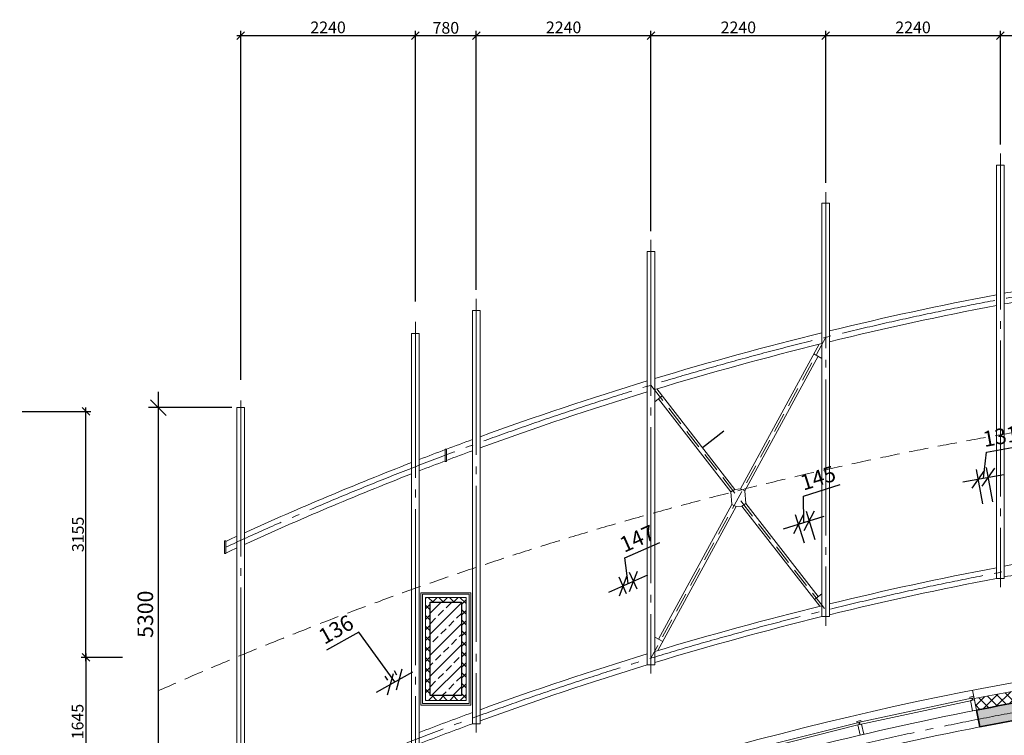
# Model space of a CAD drawing. Units: millimetres. Extents: x -63665 to 186585, y -580226 to -288815.
# Drawn here: x -63515 to -50892, y -299762 to -290587 of the extents above; entities that cross this region are included whole.
import ezdxf

# ---------------------------------------------------------------- set-up
doc = ezdxf.new("R2010")
doc.units = ezdxf.units.MM
doc.header["$PDMODE"] = 34
doc.header["$PDSIZE"] = -7
for name, pattern in [('AUSGEZOGEN', [0]), ('CENTER', [2, 1.25, -0.25, 0.25, -0.25]), ('DASHED2', [0.375, 0.25, -0.125]), ('GOST2.303 5', [24, 20, -1.5, 1, -1.5])]:
    doc.linetypes.add(name, pattern=pattern)
doc.layers.get('Defpoints').update_dxf_attribs({"color": 252, "lineweight": 5})
doc.layers.add('FORMAT', color=7, linetype='Continuous')
for name, color, linetype, lineweight in [('Вент фасад', 152, 'Continuous', 13), ('Колонны', 170, 'Continuous', 30), ('Окна', 140, 'Continuous', 5), ('Оси', 1, 'CENTER', 15), ('Средние', 176, 'Continuous', 13), ('Стены наружние', 236, 'Continuous', 35), ('Тонкие', 251, 'Continuous', 5), ('Утеплитель', 48, 'Continuous', 15), ('Штриховка', 116, 'Continuous', 5)]:
    doc.layers.add(name, color=color, linetype=linetype, lineweight=lineweight)
doc.styles.add('GOST 2.304', font='CS_Gost2304.shx')
doc.dimstyles.new('SPDS', dxfattribs={"dimscale": 100, "dimtxt": 2, "dimasz": 2, "dimexe": 1.25, "dimexo": 0.625, "dimtad": 1, "dimdec": 0, "dimrnd": 0.001, "dimtxsty": 'GOST 2.304', "dimblk": 'OBLIQUE', "dimcen": 2.5, "dimdle": 2, "dimadec": 0, "dimazin": 2, "dimtfac": 0.75, "dimtdec": 0, "dimtmove": 1, "dimatfit": 3, "dimfxl": 1.25, "dimtolj": 1, "dimarcsym": 0})

# ---------------------------------------------------------------- blocks, each defined once
blk = doc.blocks.new('_OBLIQUE')
at = {"color": 0, "linetype": 'ByBlock'}
blk.add_line((-0.5, -0.5), (0.5, 0.5), dxfattribs=at)
blk = doc.blocks.new('*D10')
at = {"layer": 'Defpoints', "color": 0, "lineweight": 35, "ltscale": 50}
for p in [(-58441.77078888893, -290791.0137824959), (-58441.77078888893, -294230.235387242), (-60681.77078888891, -295237.2092623141)]:
    blk.add_point(p, dxfattribs=at)
at = {"layer": 'Средние', "color": 0, "lineweight": -2, "ltscale": 50}
for p, q in [((-60731.77078888891, -290791.0137824959), (-58391.77078888893, -290791.0137824959)), ((-60681.77078888891, -295205.9592623141), (-60681.77078888891, -290728.5137824959)), ((-58441.77078888893, -294198.985387242), (-58441.77078888893, -290728.5137824959))]:
    blk.add_line(p, q, dxfattribs=at)
at = {"layer": 'Средние', "color": 0, "lineweight": -2, "ltscale": 50, "xscale": 100, "yscale": 100, "zscale": 100, "rotation": 180}
blk.add_blockref('_OBLIQUE', (-60681.77078888891, -290791.0137824959), dxfattribs=at)
at = {"layer": 'Средние', "color": 0, "lineweight": -2, "ltscale": 50, "xscale": 100, "yscale": 100, "zscale": 100}
blk.add_blockref('_OBLIQUE', (-58441.77078888893, -290791.0137824959), dxfattribs=at)
at = {"layer": 'Средние', "color": 0, "lineweight": 13, "ltscale": 50, "insert": (-59561.77078888892, -290685.2042352518), "char_height": 150, "attachment_point": 5, "style": 'GOST 2.304'}
blk.add_mtext('\\A1;2240', dxfattribs=at)
blk = doc.blocks.new('*D11')
at = {"layer": 'Defpoints', "color": 0, "lineweight": 35, "ltscale": 50}
for p in [(-57661.77078888896, -290791.0137824959), (-57661.77078888896, -294082.8094980571), (-58441.77078888893, -294230.235387242)]:
    blk.add_point(p, dxfattribs=at)
at = {"layer": 'Средние', "color": 0, "lineweight": -2, "ltscale": 50}
for p, q in [((-58491.77078888893, -290791.0137824959), (-57611.77078888896, -290791.0137824959)), ((-58441.77078888893, -294198.985387242), (-58441.77078888893, -290728.5137824959)), ((-57661.77078888896, -294051.5594980571), (-57661.77078888896, -290728.5137824959))]:
    blk.add_line(p, q, dxfattribs=at)
at = {"layer": 'Средние', "color": 0, "lineweight": -2, "ltscale": 50, "xscale": 100, "yscale": 100, "zscale": 100, "rotation": 180}
blk.add_blockref('_OBLIQUE', (-58441.77078888893, -290791.0137824959), dxfattribs=at)
at = {"layer": 'Средние', "color": 0, "lineweight": -2, "ltscale": 50, "xscale": 100, "yscale": 100, "zscale": 100}
blk.add_blockref('_OBLIQUE', (-57661.77078888896, -290791.0137824959), dxfattribs=at)
at = {"layer": 'Средние', "color": 0, "lineweight": 13, "ltscale": 50, "insert": (-58051.77078888894, -290691.0137824959), "char_height": 150, "attachment_point": 5, "style": 'GOST 2.304'}
blk.add_mtext('\\A1;780', dxfattribs=at)
blk = doc.blocks.new('*D12')
at = {"layer": 'Defpoints', "color": 0, "lineweight": 35, "ltscale": 50}
for p in [(-55421.77078888896, -290791.0137824959), (-55421.77078888896, -293328.2817014972), (-57661.77078888896, -294082.8094980571)]:
    blk.add_point(p, dxfattribs=at)
at = {"layer": 'Средние', "color": 0, "lineweight": -2, "ltscale": 50}
for p, q in [((-57711.77078888896, -290791.0137824959), (-55371.77078888896, -290791.0137824959)), ((-57661.77078888896, -294051.5594980571), (-57661.77078888896, -290728.5137824959)), ((-55421.77078888896, -293297.0317014972), (-55421.77078888896, -290728.5137824959))]:
    blk.add_line(p, q, dxfattribs=at)
at = {"layer": 'Средние', "color": 0, "lineweight": -2, "ltscale": 50, "xscale": 100, "yscale": 100, "zscale": 100, "rotation": 180}
blk.add_blockref('_OBLIQUE', (-57661.77078888896, -290791.0137824959), dxfattribs=at)
at = {"layer": 'Средние', "color": 0, "lineweight": -2, "ltscale": 50, "xscale": 100, "yscale": 100, "zscale": 100}
blk.add_blockref('_OBLIQUE', (-55421.77078888896, -290791.0137824959), dxfattribs=at)
at = {"layer": 'Средние', "color": 0, "lineweight": 13, "ltscale": 50, "insert": (-56541.77078888896, -290685.2042352518), "char_height": 150, "attachment_point": 5, "style": 'GOST 2.304'}
blk.add_mtext('\\A1;2240', dxfattribs=at)
blk = doc.blocks.new('*D13')
at = {"layer": 'Defpoints', "color": 0, "lineweight": 35, "ltscale": 50}
for p in [(-53181.77078888896, -290791.0137824959), (-53181.77078888896, -292709.1582367502), (-55421.77078888896, -293328.2817014972)]:
    blk.add_point(p, dxfattribs=at)
at = {"layer": 'Средние', "color": 0, "lineweight": -2, "ltscale": 50}
for p, q in [((-55471.77078888896, -290791.0137824959), (-53131.77078888896, -290791.0137824959)), ((-55421.77078888896, -293297.0317014972), (-55421.77078888896, -290728.5137824959)), ((-53181.77078888896, -292677.9082367502), (-53181.77078888896, -290728.5137824959))]:
    blk.add_line(p, q, dxfattribs=at)
at = {"layer": 'Средние', "color": 0, "lineweight": -2, "ltscale": 50, "xscale": 100, "yscale": 100, "zscale": 100, "rotation": 180}
blk.add_blockref('_OBLIQUE', (-55421.77078888896, -290791.0137824959), dxfattribs=at)
at = {"layer": 'Средние', "color": 0, "lineweight": -2, "ltscale": 50, "xscale": 100, "yscale": 100, "zscale": 100}
blk.add_blockref('_OBLIQUE', (-53181.77078888896, -290791.0137824959), dxfattribs=at)
at = {"layer": 'Средние', "color": 0, "lineweight": 13, "ltscale": 50, "insert": (-54301.77078888896, -290685.2042352518), "char_height": 150, "attachment_point": 5, "style": 'GOST 2.304'}
blk.add_mtext('\\A1;2240', dxfattribs=at)
blk = doc.blocks.new('*D14')
at = {"layer": 'Defpoints', "color": 0, "lineweight": 35, "ltscale": 50}
for p in [(-50941.86882152763, -290791.0137824959), (-50941.86882152763, -292219.4238032729), (-53181.77078888896, -292709.1582367502)]:
    blk.add_point(p, dxfattribs=at)
at = {"layer": 'Средние', "color": 0, "lineweight": -2, "ltscale": 50}
for p, q in [((-53231.77078888896, -290791.0137824959), (-50891.86882152763, -290791.0137824959)), ((-53181.77078888896, -292677.9082367502), (-53181.77078888896, -290728.5137824959)), ((-50941.86882152763, -292188.1738032729), (-50941.86882152763, -290728.5137824959))]:
    blk.add_line(p, q, dxfattribs=at)
at = {"layer": 'Средние', "color": 0, "lineweight": -2, "ltscale": 50, "xscale": 100, "yscale": 100, "zscale": 100, "rotation": 180}
blk.add_blockref('_OBLIQUE', (-53181.77078888896, -290791.0137824959), dxfattribs=at)
at = {"layer": 'Средние', "color": 0, "lineweight": -2, "ltscale": 50, "xscale": 100, "yscale": 100, "zscale": 100}
blk.add_blockref('_OBLIQUE', (-50941.86882152763, -290791.0137824959), dxfattribs=at)
at = {"layer": 'Средние', "color": 0, "lineweight": 13, "ltscale": 50, "insert": (-52061.81980520829, -290685.2042352518), "char_height": 150, "attachment_point": 5, "style": 'GOST 2.304'}
blk.add_mtext('\\A1;2240', dxfattribs=at)
blk = doc.blocks.new('*D15')
at = {"layer": 'Defpoints', "color": 0, "lineweight": 35, "ltscale": 50}
for p in [(-50161.86882152766, -290791.0137824959), (-50161.86882152766, -292078.379495658), (-50941.86882152763, -292219.4238032729)]:
    blk.add_point(p, dxfattribs=at)
at = {"layer": 'Средние', "color": 0, "lineweight": -2, "ltscale": 50}
for p, q in [((-50991.86882152763, -290791.0137824959), (-50111.86882152766, -290791.0137824959)), ((-50941.86882152763, -292188.1738032729), (-50941.86882152763, -290728.5137824959)), ((-50161.86882152766, -292047.129495658), (-50161.86882152766, -290728.5137824959))]:
    blk.add_line(p, q, dxfattribs=at)
at = {"layer": 'Средние', "color": 0, "lineweight": -2, "ltscale": 50, "xscale": 100, "yscale": 100, "zscale": 100, "rotation": 180}
blk.add_blockref('_OBLIQUE', (-50941.86882152763, -290791.0137824959), dxfattribs=at)
at = {"layer": 'Средние', "color": 0, "lineweight": -2, "ltscale": 50, "xscale": 100, "yscale": 100, "zscale": 100}
blk.add_blockref('_OBLIQUE', (-50161.86882152766, -290791.0137824959), dxfattribs=at)
at = {"layer": 'Средние', "color": 0, "lineweight": 13, "ltscale": 50, "insert": (-50551.86882152765, -290691.0137824959), "char_height": 150, "attachment_point": 5, "style": 'GOST 2.304'}
blk.add_mtext('\\A1;780', dxfattribs=at)
blk = doc.blocks.new('*D79')
at = {"layer": 'Defpoints', "color": 0, "lineweight": 35, "ltscale": 100}
for p in [(-63515.39597347146, -295608.323863418), (-62665.39597347146, -295608.323863418), (-62665.39597347146, -298763.3116728222)]:
    blk.add_point(p, dxfattribs=at)
at = {"layer": 'Средние', "color": 0, "lineweight": -2, "ltscale": 100}
for p, q in [((-63484.14597347146, -295608.323863418), (-62602.89597347146, -295608.323863418)), ((-62665.39597347146, -298813.3116728222), (-62665.39597347146, -295558.323863418)), ((-62696.64597347146, -298763.3116728222), (-62727.89597347146, -298763.3116728222))]:
    blk.add_line(p, q, dxfattribs=at)
at = {"layer": 'Средние', "color": 0, "lineweight": -2, "ltscale": 100, "xscale": 100, "yscale": 100, "zscale": 100}
for p, rotation in [((-62665.39597347146, -295608.323863418), 90), ((-62665.39597347146, -298763.3116728222), 270)]:
    blk.add_blockref('_OBLIQUE', p, dxfattribs=dict(at, rotation=rotation))
at = {"layer": 'Средние', "color": 0, "lineweight": 13, "ltscale": 100, "insert": (-62768.50257518922, -297185.8177681201), "char_height": 150, "attachment_point": 5, "rotation": 90, "style": 'GOST 2.304'}
blk.add_mtext('\\A1;3155', dxfattribs=at)
blk = doc.blocks.new('*D80')
at = {"layer": 'Defpoints', "color": 0, "lineweight": 35, "ltscale": 100}
for p in [(-62165.39597347146, -298763.3116728222), (-62665.39597347146, -300408.2662082178), (-62665.39597347146, -300408.2662082178)]:
    blk.add_point(p, dxfattribs=at)
at = {"layer": 'Средние', "color": 0, "lineweight": -2, "ltscale": 100}
for p, q in [((-62196.64597347146, -298763.3116728222), (-62727.89597347146, -298763.3116728222)), ((-62665.39597347146, -298713.3116728222), (-62665.39597347146, -300458.2662082178)), ((-62696.64597347146, -300408.2662082178), (-62727.89597347146, -300408.2662082178))]:
    blk.add_line(p, q, dxfattribs=at)
at = {"layer": 'Средние', "color": 0, "lineweight": -2, "ltscale": 100, "xscale": 100, "yscale": 100, "zscale": 100}
for p, rotation in [((-62665.39597347146, -298763.3116728222), 90), ((-62665.39597347146, -300408.2662082178), 270)]:
    blk.add_blockref('_OBLIQUE', p, dxfattribs=dict(at, rotation=rotation))
at = {"layer": 'Средние', "color": 0, "lineweight": 13, "ltscale": 100, "insert": (-62772.84312637032, -299585.78894052), "char_height": 150, "attachment_point": 5, "rotation": 90, "style": 'GOST 2.304'}
blk.add_mtext('\\A1;1645', dxfattribs=at)
blk = doc.blocks.new('*D212')
at = {"layer": 'Defpoints', "color": 0}
for p in [(-60731.77078888891, -295559.5210380098), (-61738.36705795582, -300859.5210380098), (-60731.77078888892, -300859.5210380098)]:
    blk.add_point(p, dxfattribs=at)
at = {"layer": 'FORMAT', "color": 0, "lineweight": -2}
for p, q in [((-61738.36705795582, -295359.5210380098), (-61738.36705795582, -301059.5210380098)), ((-60794.27078888891, -295559.5210380098), (-61863.36705795582, -295559.5210380098)), ((-60794.27078888892, -300859.5210380098), (-61863.36705795582, -300859.5210380098))]:
    blk.add_line(p, q, dxfattribs=at)
at = {"layer": 'FORMAT', "color": 0, "lineweight": -2, "xscale": 200, "yscale": 200, "zscale": 200}
for p, rotation in [((-61738.36705795582, -295559.5210380098), 90), ((-61738.36705795582, -300859.5210380098), 270)]:
    blk.add_blockref('_OBLIQUE', p, dxfattribs=dict(at, rotation=rotation))
at = {"layer": 'FORMAT', "color": 0, "insert": (-61905.00919357951, -298209.5210380098), "char_height": 200, "attachment_point": 5, "rotation": 90, "style": 'GOST 2.304'}
blk.add_mtext('\\A1;5300', dxfattribs=at)
blk = doc.blocks.new('*D216')
at = {"layer": 'Defpoints', "color": 0}
for p in [(-58648.29873124599, -299044.6314481436), (-58648.29873124599, -299044.6314481436), (-58766.85699534784, -299111.2237242678)]:
    blk.add_point(p, dxfattribs=at)
at = {"layer": 'FORMAT', "color": 0, "lineweight": -2}
for p, q in [((-59166.94564372343, -298437.8244181011), (-59583.0489796503, -298671.5429905865)), ((-58707.57786329692, -299077.9275862057), (-59166.94564372343, -298437.8244181011)), ((-58941.23287248258, -299209.1678587195), (-58473.92285411125, -298946.6873136919)), ((-58797.46453736399, -299056.7312626632), (-58828.07207938014, -299002.2388010586)), ((-58678.90627326214, -298990.138986539), (-58709.51381527829, -298935.6465249344))]:
    blk.add_line(p, q, dxfattribs=at)
at = {"layer": 'FORMAT', "color": 0, "lineweight": -2, "xscale": 200, "yscale": 200, "zscale": 200}
for p, rotation in [((-58648.29873124599, -299044.6314481436), 29.32222382799166), ((-58766.85699534784, -299111.2237242678), 209.3222238279916)]:
    blk.add_blockref('_OBLIQUE', p, dxfattribs=dict(at, rotation=rotation))
at = {"layer": 'FORMAT', "color": 0, "insert": (-59459.43962056093, -298404.3459453792), "char_height": 200, "attachment_point": 5, "rotation": 29.322223827991657, "style": 'GOST 2.304'}
blk.add_mtext('\\A1;136', dxfattribs=at)
blk = doc.blocks.new('*D232')
at = {"layer": 'Defpoints', "color": 0}
for p in [(-55645.75837067599, -297787.2834306993), (-55709.75572417931, -298006.0022162454), (-55575.0631508646, -297946.0124063169)]:
    blk.add_point(p, dxfattribs=at)
at = {"layer": 'FORMAT', "color": 0, "lineweight": -2}
for p, q in [((-55755.43674192908, -297487.1969854803), (-55307.82517105892, -297287.8383096642)), ((-55713.10465733332, -297817.2783356635), (-55755.43674192908, -297487.1969854803)), ((-55963.14954434586, -297928.644128716), (-55463.0597703208, -297705.9125426111)), ((-55735.18412670688, -297948.9089036344), (-55831.30774904582, -297733.0866154057)), ((-55600.49155339217, -297888.9190937059), (-55696.61517573112, -297673.0968054773))]:
    blk.add_line(p, q, dxfattribs=at)
at = {"layer": 'FORMAT', "color": 0, "lineweight": -2, "xscale": 200, "yscale": 200, "zscale": 200}
for p, rotation in [((-55645.75837067599, -297787.2834306993), 24.0073882318354), ((-55780.4509439907, -297847.2732406277), 204.0073882318354)]:
    blk.add_blockref('_OBLIQUE', p, dxfattribs=dict(at, rotation=rotation))
at = {"layer": 'FORMAT', "color": 0, "insert": (-55597.74480306567, -297239.0750347837), "char_height": 200, "attachment_point": 5, "rotation": 24.0073882318354, "style": 'GOST 2.304'}
blk.add_mtext('\\A1;147', dxfattribs=at)
blk = doc.blocks.new('*D233')
at = {"layer": 'Defpoints', "color": 0}
for p in [(-53392.11946077565, -297010.6598906433), (-53435.06315086466, -297359.3738168175), (-53296.52335986022, -297315.9996263965)]:
    blk.add_point(p, dxfattribs=at)
at = {"layer": 'FORMAT', "color": 0, "lineweight": -2}
for p, q in [((-53465.42020699411, -296695.2617988425), (-52994.66819295814, -296547.8782395789)), ((-53461.38935627784, -297032.3469858538), (-53465.42020699411, -296695.2617988425)), ((-53315.1971205919, -297256.3545037113), (-53429.466982239, -296891.3696452728)), ((-53721.52364437281, -297113.7901154057), (-53201.2550681829, -296950.9038563019)), ((-53453.73691159634, -297299.7286941323), (-53568.00677324344, -296934.7438356938))]:
    blk.add_line(p, q, dxfattribs=at)
at = {"layer": 'FORMAT', "color": 0, "lineweight": -2, "xscale": 200, "yscale": 200, "zscale": 200}
for p, rotation in [((-53392.11946077565, -297010.6598906433), 17.38435214035474), ((-53530.65925178009, -297054.0340810643), 197.3843521403547)]:
    blk.add_blockref('_OBLIQUE', p, dxfattribs=dict(at, rotation=rotation))
at = {"layer": 'FORMAT', "color": 0, "insert": (-53279.83356587138, -296462.5397692298), "char_height": 200, "attachment_point": 5, "rotation": 17.384352140354743, "style": 'GOST 2.304'}
blk.add_mtext('\\A1;145', dxfattribs=at)
blk = doc.blocks.new('*D234')
at = {"layer": 'Defpoints', "color": 0}
for p in [(-51096.06141883619, -296453.2548160427), (-51157.7161813176, -296854.0044719492), (-51028.46846955037, -296830.8691363516)]:
    blk.add_point(p, dxfattribs=at)
at = {"layer": 'FORMAT', "color": 0, "lineweight": -2}
for p, q in [((-51160.68527471981, -296464.8224838414), (-51122.22658368631, -296129.9141379557)), ((-51122.22658368631, -296129.9141379557), (-50698.95415225926, -296054.1483884785)), ((-51168.7286449044, -296792.4823162185), (-51247.33405777704, -296353.3458401789)), ((-51039.48093313717, -296769.3469806209), (-51118.0863460098, -296330.2105045813)), ((-51422.18002894158, -296511.630035118), (-50899.19052049804, -296418.0149325649))]:
    blk.add_line(p, q, dxfattribs=at)
at = {"layer": 'FORMAT', "color": 0, "lineweight": -2, "xscale": 200, "yscale": 200, "zscale": 200}
for p, rotation in [((-51225.30913060343, -296476.3901516402), 190.1484643403037), ((-51096.06141883619, -296453.2548160427), 10.14846434030372)]:
    blk.add_blockref('_OBLIQUE', p, dxfattribs=dict(at, rotation=rotation))
at = {"layer": 'FORMAT', "color": 0, "insert": (-50939.95261518213, -295927.9963285109), "char_height": 200, "attachment_point": 5, "rotation": 10.148464340303713, "style": 'GOST 2.304'}
blk.add_mtext('\\A1;131', dxfattribs=at)

msp = doc.modelspace()

# ---------------------------------------------------------------- hatches: boundary and pattern name
at = {"layer": 'Штриховка'}
h = msp.add_hatch(dxfattribs=at)
h.set_pattern_fill('ANSI37', color=256, scale=30, style=0)
h.set_pattern_definition([(45, (-29999.9999999851, -243023.0591628352), (-67.35192090801864, 67.35192090801866), []), (135, (-29999.9999999851, -243023.0591628352), (-67.35192090801866, -67.35192090801864), [])])
h.paths.add_polyline_path([(-57851.77078888893, -298053.5513750091), (-58251.77078888893, -298053.5513750091), (-58251.77078888893, -299253.5513750091), (-57851.77078888893, -299253.5513750091)], flags=16)
h.paths.add_polyline_path([(-58311.77078888893, -297993.5513750091), (-57791.77078888893, -297993.5513750091), (-57791.77078888892, -299313.5513750091), (-58311.77078888893, -299313.5513750091)])
at = {"layer": 'Штриховка', "ltscale": 0.01}
h = msp.add_hatch(dxfattribs=at)
h.set_pattern_fill('ANSI33', color=256, scale=30, style=0)
h.set_pattern_definition([(45, (-1183162.367639092, -596023.083608734), (-134.7038418160373, 134.7038418160373), []), (45, (-1183027.663739091, -596023.083608734), (-134.7038418160373, 134.7038418160373), [95.25, -47.625])])
h.paths.add_polyline_path([(-58251.77078888893, -298053.5513750091), (-57851.77078888893, -298053.5513750091), (-57851.77078888893, -299253.5513750091), (-58251.77078888893, -299253.5513750091)])
h = msp.add_hatch(dxfattribs=at)
h.set_pattern_fill('ANSI33', color=256, scale=30, style=0)
h.set_pattern_definition([(45, (0, 0), (-134.7038418160373, 134.7038418160373), []), (45, (134.7039, 0), (-134.7038418160373, 134.7038418160373), [95.25, -47.625])])
h.paths.add_polyline_path([(-61151.39645035968, -302810.0128843129), (-61202.46520418049, -302701.5497864668), (-61202.47948272301, -302701.5565093743), (-61202.53078196623, -302701.4475264697, 0.003565134339540672), (-61750.57683710894, -302964.1984211064), (-61635.6263491049, -302988.3839335161), (-61748.72473628204, -303017.6188425513), (-61748.72473628203, -303096.8801466635, -0.003897951066242162)])
h.paths.add_polyline_path([(-61108.7981067236, -302900.4859812304), (-61151.39645035968, -302810.012884313, 0.003897951066242013), (-61748.72473628203, -303096.8801466635), (-61748.72473628203, -303208.2662082178, -0.004186953673230744)])
edge = h.paths.add_edge_path()
edge.add_line((-58364.72222587233, -301726.9048156323), (-58444.83514013522, -301520.1254350035))
edge.add_arc((-43200.72390849084, -340848.3135150573), 42179.25206665986, 107.1118692393496, 111.1869711909304, ccw=False)
edge.add_line((-55611.47610913659, -300536.2491333241), (-55546.72182434807, -300746.1635839135))
edge.add_arc((-44831.54596457507, -336073.3819856677), 36916.49162245925, 106.8731900024236, 111.5053994261668)
edge = h.paths.add_edge_path()
edge.add_line((-51206.97068234673, -299655.0059147519), (-51249.22819215961, -299439.4688693003))
edge.add_arc((-43314.8766516052, -339727.038624639), 41061.44433845917, 99.04846416997322, 101.14141282437879, ccw=False)
edge.add_line((-49772.60402339385, -299176.5766253963), (-49737.91126816031, -299393.7640878811))
edge.add_arc((-43087.19254503994, -341054.368398176), 42188.12642240742, 99.0701907916105, 101.0967297462397)
edge = h.paths.add_edge_path()
edge.add_line((-43797.88087962754, -298869.8317619825), (-43802.02573473802, -298649.8739097922))
edge.add_arc((-43051.65733139436, -341252.3725482681), 42609.10633869334, 88.9915640949178, 91.00906047631747, ccw=False)
edge.add_line((-42301.75333045486, -298649.8657326891), (-42305.62585083814, -298869.8315394373))
edge.add_arc((-43051.74704295105, -341263.2662094284), 42399.9999994354, 88.99170278448537, 91.00831430495631)
edge = h.paths.add_edge_path()
edge.add_line((-36364.14152903109, -299393.9942735217), (-36329.43201383809, -299176.7503241588))
edge.add_arc((-43051.75336715111, -341263.2885032141), 42620.02229321671, 78.90851978825992, 80.92502167860113, ccw=False)
edge.add_line((-34852.68192160013, -299439.3536368599), (-34895.01628447324, -299655.2412228142))
edge.add_arc((-43051.74704296941, -341263.2662100937), 42400.00000010233, 78.90853860943282, 80.92503867302011)
edge = h.paths.add_edge_path()
edge.add_line((-30555.5116862799, -300746.5523512573), (-30490.83209573966, -300536.8976616811))
edge.add_arc((-42886.00019886094, -340811.6087880037), 42138.96710425369, 68.81400117364728, 72.89343824599791, ccw=False)
edge.add_line((-27657.11526035494, -301520.7241944607), (-27736.60989580792, -301725.883901433))
edge.add_arc((-43045.89428383752, -341245.4116554107), 42381.21355472238, 68.82436423101507, 72.85954709326758)
edge = h.paths.add_edge_path()
edge.add_line((-24993.63544994476, -302900.9851816898), (-24899.91353636184, -302701.9469852952))
edge.add_arc((-43055.10476018566, -341270.180136357), 42627.6855666394, 63.97274616720148, 64.792267171263, ccw=False)
edge.add_line((-24350.13491466831, -302965.5631842641), (-24354.76934962133, -303208.2662082178))
edge.add_arc((-43051.74704267558, -341263.266209422), 42399.99999936575, 63.83443896249688, 64.79242851575835)
at = {"layer": 'Штриховка'}
h = msp.add_hatch(dxfattribs=at)
h.set_pattern_fill('ANSI37', color=256, scale=30, style=0)
h.set_pattern_definition([(45, (0, 0), (-67.35192090801864, 67.35192090801866), []), (135, (0, 0), (-67.35192090801866, -67.35192090801864), [])])
h.paths.add_polyline_path([(-50550.89302420174, -299155.8341587929, 0.004324828268332539), (-51278.1601092719, -299291.8572781918), (-51249.30901438987, -299439.0565116277, -0.004168102294032085), (-50550.89535287035, -299308.2033554811)])
h.paths.add_polyline_path([(-49793.74415427417, -299044.1947972903), (-49796.26743667386, -299028.3937249699, 0.004473496966079374), (-50550.89302420174, -299155.8341587929), (-50550.89535287034, -299308.2033554811, -0.004630223227320596), (-49772.61355350615, -299176.5169635623), (-49793.74418485677, -299044.194802174)])

# ---------------------------------------------------------------- linework, layer by layer
at = {"color": 220, "linetype": 'AUSGEZOGEN', "lineweight": 15}
for points in [[(-51280.47895654477, -299280.0850938893), (-51284.03840370453, -299261.9307452942), (-51333.10420794995, -299271.5508722097), (-51329.54476098227, -299289.7052198238), (-51309.91843812354, -299285.8571688301), (-51304.5311668457, -299313.3340202539), (-51324.15748976287, -299317.1820712589), (-51298.37554956833, -299448.678426949), (-51249.30974520626, -299439.0583000105), (-51275.09168540104, -299307.5619443207), (-51294.71800597315, -299311.4099948661), (-51300.10527725099, -299283.9331434424), (-51280.47895654477, -299280.0850938893)], [(-52728.3755359503, -299589.930763853), (-52732.5792788018, -299571.9146992707), (-52781.27134249313, -299583.276165796), (-52777.0675998684, -299601.2922294046), (-52757.5907732402, -299596.7476425258), (-52751.22835174389, -299624.0151992313), (-52770.70517843007, -299628.5597861236), (-52740.25644807075, -299759.0545171263), (-52691.56438426394, -299747.693050574), (-52722.01311462373, -299617.1983195716), (-52741.48993898253, -299621.7429059207), (-52747.85236047884, -299594.4753492153), (-52728.3755359503, -299589.930763853)]]:
    msp.add_lwpolyline(points, close=True, dxfattribs=at)
at = {"layer": 'FORMAT'}
msp.add_line((-54489.76934485091, -295863.6790370501), (-54761.5374874586, -296074.6968981466), dxfattribs=at)
at = {"layer": 'Вент фасад'}
for p, q in [((-50991.86882152763, -297750.2778047528), (-50991.86882152763, -292450.2778047528)), ((-50991.86882152763, -292450.2778047528), (-50891.86882152763, -292450.2778047528)), ((-50891.86882152763, -297750.2778047528), (-50891.86882152763, -292450.2778047528)), ((-53231.77078888895, -298240.0122382301), (-53231.77078888896, -292940.0122382301)), ((-53131.77078888896, -292940.0122382301), (-53231.77078888896, -292940.0122382301)), ((-53131.77078888895, -298240.0122382301), (-53131.77078888895, -292940.0122382301)), ((-55471.77078888895, -298859.1357029771), (-55471.77078888896, -293559.1357029771)), ((-55371.77078888896, -293559.1357029771), (-55471.77078888896, -293559.1357029771)), ((-55371.77078888895, -298859.1357029771), (-55371.77078888895, -293559.1357029771)), ((-57711.77078888895, -299613.6634995369), (-57711.77078888896, -294313.6634995369)), ((-57611.77078888896, -294313.6634995369), (-57711.77078888896, -294313.6634995369)), ((-57611.77078888895, -299613.6634995369), (-57611.77078888895, -294313.6634995369)), ((-58491.77078888893, -299909.5679648275), (-58491.77078888893, -294609.5679648275)), ((-58491.77078888893, -294609.5679648275), (-58391.77078888893, -294609.5679648275)), ((-58391.77078888893, -299909.5679648275), (-58391.77078888893, -294609.5679648275)), ((-53264.94024715156, -294748.2235267119), (-54274.16355470107, -296602.2760858051)), ((-53332.18266422037, -294871.7551321687), (-53231.77078888895, -294929.7279554211)), ((-53280.20474629191, -294901.7645970767), (-54219.24724301865, -296626.8874030304)), ((-55346.7060890615, -295321.0631386933), (-54346.67936002921, -296608.9892189546)), ((-55371.37274701812, -295484.607299718), (-55276.7610195714, -295411.1448100794)), ((-55324.1523365277, -295447.9424061577), (-54398.05090555071, -296640.6607118742)), ((-60731.77078888892, -300859.5210380098), (-60731.77078888892, -295559.5210380098)), ((-60731.77078888891, -295559.5210380098), (-60631.77078888891, -295559.5210380098)), ((-60631.77078888892, -300859.5210380098), (-60631.77078888891, -295559.5210380098)), ((-54398.05090555071, -296640.6607118742), (-54346.67936002922, -296608.9892189546)), ((-54398.05090555071, -296640.6607118741), (-54384.2607460982, -296804.5365547538)), ((-54346.67936002922, -296608.9892189546), (-54274.16355470107, -296602.2760858051)), ((-54219.24724301865, -296626.8874030304), (-54274.1635547011, -296602.2760858051)), ((-54205.49515823273, -296790.8191744304), (-54219.24724301865, -296626.8874030304)), ((-54329.34447090045, -296829.1479390052), (-55334.90677247485, -298676.4748334748)), ((-54384.2607460982, -296804.5365547539), (-55323.83663988173, -298530.6392688911)), ((-54329.34447090045, -296829.1479390051), (-54384.2607460982, -296804.5365547539)), ((-54329.34447090043, -296829.1479390051), (-54256.85813857149, -296822.5016983773)), ((-54256.85813857135, -296822.5016983773), (-54205.49515823273, -296790.8191744304)), ((-54256.85813857149, -296822.5016983773), (-53258.97034214505, -298107.6730651825)), ((-54205.49515823274, -296790.8191744304), (-53278.99119937939, -297984.0558924401)), ((-50991.86882152763, -297750.2778047528), (-50891.86882152763, -297750.2778047528)), ((-53326.38251633567, -298020.8534885185), (-53231.77078888896, -297947.3909988799)), ((-53131.77078888895, -298240.0122382301), (-53231.77078888895, -298240.0122382301)), ((-55372.27059728467, -298502.6759105466), (-55271.85872195326, -298560.648733799)), ((-55371.77078888895, -298859.1357029771), (-55471.77078888895, -298859.1357029771)), ((-51278.16010927189, -299291.8572781919), (-51299.31756239224, -299183.911170446)), ((-57611.77078888895, -299613.6634995369), (-57711.77078888895, -299613.6634995369))]:
    msp.add_line(p, q, dxfattribs=at)
for points in [[(-53131.77078888895, -294576.462930105, -0.0128613833227769), (-50991.86882152763, -294112.8582446061)], [(-50891.86882152762, -294093.995820237, -0.001985901071652878), (-50559.27078888894, -294033.0377684415, -0.001985901071652878)], [(-53131.77078888894, -294715.4281112845, -0.01290424789438274), (-50991.86882152763, -294250.2778047528)], [(-50891.86882152762, -294231.3532233313, -0.001992432600503614), (-50559.27078888891, -294170.1946819768, -0.001992432600503614)], [(-55371.77078888894, -295187.6029910742, -0.01303417083697963), (-53231.77078888894, -294600.9644015749)], [(-55371.77078888894, -295328.6596837681, -0.01307878916306785), (-53231.77078888896, -294740.0122382301)], [(-57611.77078888893, -295933.2941504059, -0.01325414755919777), (-55471.77078888895, -295217.973427055)], [(-57611.77078888894, -296076.9898564782, -0.01330107280222735), (-55471.77078888894, -295359.1357029771)], [(-58044.14056700642, -296093.3340731295, -0.002082420631937422), (-57711.77078888896, -295969.8359265631)], [(-58391.77078888893, -296225.8899717663, -0.002090909128130404), (-58059.14056700641, -296098.9820333673, -0.002090909128130404)], [(-58044.14056700641, -296237.6091091226, -0.002089965669038693), (-57711.77078888895, -296113.663499537)], [(-60631.77078888891, -297165.5628818064, -0.01363910492163871), (-58491.77078888893, -296264.6675080612)], [(-58391.77078888892, -296370.648403229, -0.002098535127537209), (-58059.14056700639, -296243.2775999649, -0.002098535127537209)], [(-60631.7707888889, -297313.8433590196, -0.0136902575968274), (-58491.77078888893, -296409.5679648275)], [(-60874.14056700638, -297276.3865464229, -0.0009199492757507446), (-60731.77078888891, -297211.0656450315, -0.0009199492757507446)], [(-60874.14056700638, -297425.0937614889, -0.000923495815186861), (-60731.77078888891, -297359.5210380098, -0.000923495815186861)], [(-50891.86882152762, -297593.995820237, -0.004057199825442787), (-50211.86882152764, -297472.275845537)], [(-53131.77078888894, -298076.462930105, -0.01286138332277703), (-50991.86882152761, -297612.8582446061)], [(-50891.86882152763, -297731.3532233312, -0.004070523998696203), (-50211.86882152765, -297609.2334971379)], [(-53131.77078888893, -298215.4281112844, -0.01290424789438254), (-50991.86882152763, -297750.2778047528)], [(-55371.77078888896, -298687.6029910743, -0.01303417083697971), (-53231.77078888895, -298100.9644015749)], [(-55371.77078888894, -298828.6596837681, -0.01307878916306784), (-53231.77078888894, -298240.0122382301)], [(-61748.72473628202, -302674.1763925111, -0.2294976930007217), (-24354.7693495962, -302674.1825208938, -0.2294976930007217)], [(-57611.77078888895, -299433.2941504059, -0.01325414755919786), (-55471.77078888896, -298717.9734270551, -0.01325414755919786)], [(-57611.77078888895, -299576.9898564781, -0.01330107280222726), (-55471.77078888895, -298859.1357029771, -0.01330107280222726)], [(-58391.77078888894, -299725.8899717664, -0.00426748294593896), (-57711.77078888894, -299469.8359265631, -0.00426748294593896)], [(-58391.77078888893, -299870.6484032289, -0.00428299637884945), (-57711.77078888894, -299613.6634995369, -0.00428299637884945)]]:
    msp.add_lwpolyline(points, format="xyb", dxfattribs=at)
for points in [[(-58059.1405670064, -296251.259642591), (-58044.14056700641, -296251.259642591), (-58044.14056700641, -296091.259642591), (-58059.14056700641, -296091.259642591)], [(-60889.14056700637, -297430.0937614889), (-60874.14056700638, -297430.0937614889), (-60874.14056700638, -297270.0937614889), (-60889.14056700638, -297270.0937614889)], [(-58371.77078888893, -297933.5513750091), (-57731.77078888893, -297933.5513750091), (-57731.77078888893, -299373.5513750091), (-58371.77078888893, -299373.5513750091)], [(-58351.77078888893, -297953.5513750091), (-57751.77078888893, -297953.5513750091), (-57751.77078888893, -299353.5513750091), (-58351.77078888893, -299353.5513750091)]]:
    msp.add_lwpolyline(points, close=True, dxfattribs=at)
at = {"layer": 'Колонны'}
msp.add_lwpolyline([(-58251.77078888893, -298053.5513750091), (-57851.77078888893, -298053.5513750091), (-57851.77078888893, -299253.5513750091), (-58251.77078888893, -299253.5513750091), (-58251.77078888893, -298053.5513750091)], dxfattribs=at)
at = {"layer": 'Окна', "ltscale": 0.01}
for p, q in [((-51311.47501029473, -299286.1541044974), (-52749.18816441394, -299594.8122111434)), ((-52742.83646934808, -299622.0822684549), (-51306.08676040385, -299313.6307640305)), ((-52758.92747024939, -299597.080673586), (-54209.39301237118, -299961.8437152115)), ((-54202.08542435712, -299988.8733140506), (-52752.57577518353, -299624.3507308975))]:
    msp.add_line(p, q, dxfattribs=at)
at = {"layer": 'Оси', "color": 7, "linetype": 'GOST2.303 5', "lineweight": 9, "ltscale": 100}
for p, q in [((-50941.86882152763, -292301.7992286472), (-50941.86882152763, -297862.1847340833)), ((-53181.77078888896, -292797.938338875), (-53181.77078888896, -298358.3238443111)), ((-55421.77078888896, -293410.6571268715), (-55421.77078888896, -298971.0426323076)), ((-57661.77078888896, -294165.1849234314), (-57661.77078888896, -299725.5704288675)), ((-58441.77078888893, -294461.0893887219), (-58441.77078888893, -300021.474894158)), ((-60681.77078888891, -295468.0632637939), (-60681.77078888891, -301028.44876923))]:
    msp.add_line(p, q, dxfattribs=at)
for points in [[(-60874.14056700638, -297350.7275548742, -0.2198052461443041), (-25229.40101077147, -297350.7056170354)], [(-60731.77078888892, -300785.2810058055, -0.2178735256184492), (-25371.77078888893, -300785.2592800646, -0.2025279146814468)], [(-24018.32640976902, -303263.5438557395, 0.2364865146880548), (-62091.74465491626, -303266.8388656178)]]:
    msp.add_lwpolyline(points, format="xyb", dxfattribs=at)
at = {"layer": 'Средние', "ltscale": 2}
for points in [[(-51249.22819215967, -299439.4688693003, 0.02656629573927399), (-55611.47610913659, -300536.2491333241, 0.02431820161955086)], [(-51206.97068234673, -299655.0059147519, 0.02641620783406797), (-55546.72182475962, -300746.1635840404, 0.02571525448442214)]]:
    msp.add_lwpolyline(points, format="xyb", dxfattribs=at)
at = {"layer": 'Стены наружние'}
msp.add_line((-51206.97068234673, -299655.0059147519), (-51249.3090368351, -299439.056516027), dxfattribs=at)
for points in [[(-49772.61355350586, -299176.5169635622, 0.008798495459837444), (-51249.3090368351, -299439.056516027, 0.008798495459837444)], [(-49737.91126816045, -299393.7640878811, 0.008798487009789632), (-51206.98202906852, -299654.9480233466, 0.008798487009789632)]]:
    msp.add_lwpolyline(points, format="xyb", dxfattribs=at)
at = {"layer": 'Тонкие', "color": 7, "linetype": 'DASHED2', "ltscale": 1000}
for p, q in [((-53181.77078888896, -294658.1814868001), (-55421.77078888896, -298773.3041769936)), ((-55421.77078888896, -295273.3041769936), (-53181.77078888896, -298158.1814868001))]:
    msp.add_line(p, q, dxfattribs=at)
msp.add_lwpolyline([(-24354.76934959619, -299196.3070933141, 0.2122238343698605), (-61748.72473628203, -299196.1051430834, 0.2122238343698605)], format="xyb", dxfattribs=at)
at = {"layer": 'Утеплитель'}
msp.add_line((-51278.1601092719, -299291.8572781918), (-51249.22819215961, -299439.4688693003), dxfattribs=at)
msp.add_lwpolyline([(-58311.77078888893, -297993.5513750091), (-57791.77078888893, -297993.5513750091), (-57791.77078888893, -299313.5513750091), (-58311.77078888893, -299313.5513750091)], close=True, dxfattribs=at)
msp.add_lwpolyline([(-49796.26743667386, -299028.3937249699, 0.008798495459837423), (-51278.1601092719, -299291.8572781918, 0.008798495459837423)], format="xyb", dxfattribs=at)

# ---------------------------------------------------------------- dimensions: what is measured, and where the dimension line sits
at = {"layer": 'FORMAT'}
dim = msp.add_linear_dim(base=(-61738.36705795582, -300859.5210380098), p1=(-60731.77078888891, -295559.5210380098), p2=(-60731.77078888892, -300859.5210380098), angle=90, dimstyle='SPDS', dxfattribs=at)
dim.commit()
dim.dimension.update_dxf_attribs({"geometry": '*D212', "text_midpoint": (-61905.00919357951, -298209.5210380098)})
for p1, p2, distance, picture, middle in [((-51157.71618131761, -296854.0044719491), (-51028.46846955038, -296830.8691363516), 383.616190606584, '*D234', (-51090.06667516497, -295954.8667396627)), ((-53435.06315086465, -297359.3738168176), (-53296.52335986021, -297315.9996263966), 319.95463544086954, '*D233', (-53455.56445020414, -296517.5577881299)), ((-55709.7557241793, -298006.0022162454), (-55575.0631508646, -297946.0124063169), 173.7604725039074, '*D232', (-55764.45727588976, -297313.3259701642))]:
    dim = msp.add_aligned_dim(p1=p1, p2=p2, distance=distance, dimstyle='SPDS', dxfattribs=at)
    dim.commit()
    dim.dimension.update_dxf_attribs({"geometry": picture, "text_midpoint": middle})
dim = msp.add_linear_dim(base=(-58648.29873124599, -299044.6314481436), p1=(-58766.85699534784, -299111.2237242678), p2=(-58648.298731246, -299044.6314481436), angle=29.32222382799316, dimstyle='SPDS', dxfattribs=at)
dim.commit()
dim.dimension.update_dxf_attribs({"geometry": '*D216', "text_midpoint": (-59221.43810532802, -298468.4319601173), "dimtype": 161})
at = {"layer": 'Средние', "color": 7, "lineweight": 13, "ltscale": 50}
for base, p1, p2, picture, middle in [((-58441.77078888893, -290791.0137824959), (-60681.77078888891, -295237.2092623141), (-58441.77078888893, -294230.235387242), '*D10', (-59561.77078888892, -290685.2042352518)), ((-55421.77078888896, -290791.0137824959), (-57661.77078888896, -294082.8094980571), (-55421.77078888896, -293328.2817014972), '*D12', (-56541.77078888896, -290685.2042352518)), ((-53181.77078888896, -290791.0137824959), (-55421.77078888896, -293328.2817014972), (-53181.77078888896, -292709.1582367502), '*D13', (-54301.77078888896, -290685.2042352518)), ((-50941.86882152763, -290791.0137824959), (-53181.77078888896, -292709.1582367502), (-50941.86882152763, -292219.4238032729), '*D14', (-52061.81980520829, -290685.2042352518))]:
    dim = msp.add_linear_dim(base=base, p1=p1, p2=p2, dimstyle='SPDS', override={"dimscale": 50, "dimtxt": 3, "dimgap": 0.5, "dimlfac": 1, "dimtxsty": 'GOST 2.304', "dimblk1": 'OBLIQUE', "dimblk2": 'OBLIQUE', "dimsah": 1, "dimdle": 1, "dimtolj": 1}, dxfattribs=at)
    dim.commit()
    dim.dimension.update_dxf_attribs({"geometry": picture, "text_midpoint": middle})
for base, p1, p2, picture, middle in [((-57661.77078888896, -290791.0137824959), (-58441.77078888893, -294230.235387242), (-57661.77078888896, -294082.8094980571), '*D11', (-58051.77078888894, -290791.0137824959)), ((-50161.86882152766, -290791.0137824959), (-50941.86882152763, -292219.4238032729), (-50161.86882152766, -292078.379495658), '*D15', (-50551.86882152765, -290791.0137824959))]:
    dim = msp.add_linear_dim(base=base, p1=p1, p2=p2, dimstyle='SPDS', override={"dimscale": 50, "dimtxt": 3, "dimgap": 0.5, "dimlfac": 1, "dimtxsty": 'GOST 2.304', "dimblk1": 'OBLIQUE', "dimblk2": 'OBLIQUE', "dimsah": 1, "dimdle": 1, "dimtolj": 1}, dxfattribs=at)
    dim.commit()
    dim.dimension.update_dxf_attribs({"geometry": picture, "text_midpoint": middle, "dimtype": 160})
at = {"layer": 'Средние', "color": 7, "lineweight": 13, "ltscale": 100}
for base, p1, p2, picture, middle in [((-62665.39597347146, -295608.323863418), (-62665.39597347146, -298763.3116728222), (-63515.39597347146, -295608.323863418), '*D79', (-62768.50257518922, -297185.8177681201)), ((-62665.39597347146, -300408.2662082178), (-62165.39597347146, -298763.3116728222), (-62665.39597347146, -300408.2662082178), '*D80', (-62772.84312637032, -299585.78894052))]:
    dim = msp.add_linear_dim(base=base, p1=p1, p2=p2, angle=90, dimstyle='SPDS', override={"dimscale": 50, "dimtxt": 3, "dimgap": 0.5, "dimblk1": 'OBLIQUE', "dimblk2": 'OBLIQUE', "dimsah": 1, "dimdle": 1}, dxfattribs=at)
    dim.commit()
    dim.dimension.update_dxf_attribs({"geometry": picture, "text_midpoint": middle})

doc.saveas('drawing.dxf')
